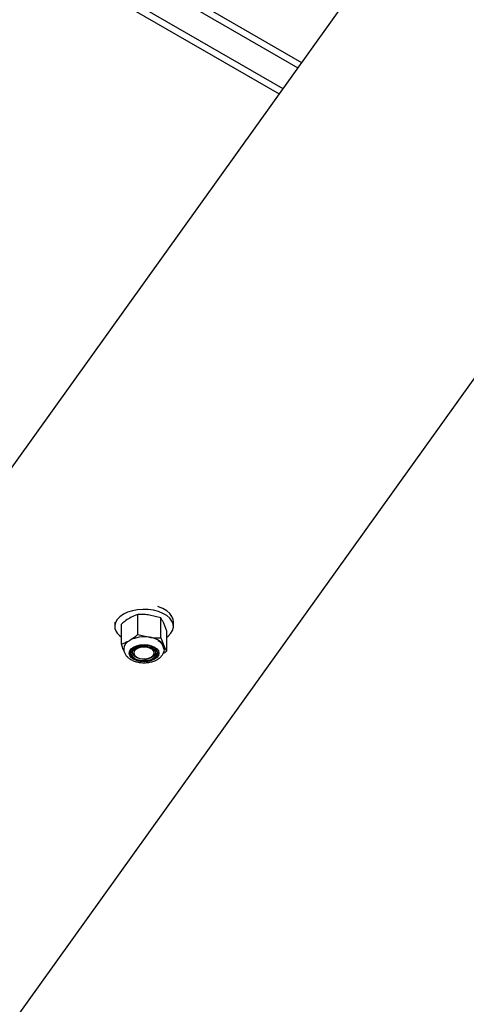
# Model space of a CAD drawing. Units: inches. Extents: x 0.2 to 10.9, y -1.6 to 8.7.
# Drawn here: x 8.1 to 8.2, y 6.4 to 6.7 of the extents above; entities that cross this region are included whole.
import ezdxf

# ---------------------------------------------------------------- set-up
doc = ezdxf.new("R2010")
doc.units = ezdxf.units.IN
doc.header["$MEASUREMENT"] = 0

msp = doc.modelspace()

# ---------------------------------------------------------------- linework, layer by layer
at = {"color": 7, "linetype": 'Continuous', "lineweight": 25}
for p, q in [((7.953054847031094, 6.840738286019127), (8.15203787132518, 6.725867828716156)), ((7.953054847031094, 6.838470493550194), (8.150888565490948, 6.724263509471611)), ((7.953054847031094, 6.829399284563796), (8.146291290006475, 6.717846258567205)), ((7.953054847031094, 6.827131492094861), (8.145141984172243, 6.71624193932266)), ((8.204609350533485, 6.79925190186597), (7.88188842648499, 6.348768587961728)), ((8.303497262986696, 6.766527048498861), (7.980776361752755, 6.316043708520846)), ((8.101815091503019, 6.550326752581648), (8.101815091503019, 6.556442199565111)), ((8.108784532769215, 6.555360633392789), (8.105299812136119, 6.556269565114955)), ((8.094655050957158, 6.554048705437182), (8.094655050957158, 6.552785222551563)), ((8.09670782605814, 6.54738318006753), (8.09670782605814, 6.553498653124766)), ((8.108784532769215, 6.549245160335553), (8.108784532769215, 6.555360633392789)), ((8.110646721627422, 6.55133549470635), (8.10971562719832, 6.553716212685575)), ((8.112699496728403, 6.552785222551563), (8.112699496728403, 6.554236853782195)), ((8.101815091503019, 6.550326752581648), (8.105299812136119, 6.549417820859482)), ((8.110646721627422, 6.545220047722886), (8.110646721627422, 6.55133549470635)), ((8.108784532769215, 6.549245160335553), (8.10971562719832, 6.546864442356328)), ((8.098570014916346, 6.54335804138109), (8.098500424016564, 6.543480953146388)), ((8.09953835572999, 6.544640584194676), (8.099521459925173, 6.544498482132547)), ((8.099581755524929, 6.545005721309914), (8.099697588260893, 6.545036879468491)), ((8.099631491246674, 6.544755830270751), (8.099697588260893, 6.545036879468491)), ((8.101240581991654, 6.543475269063903), (8.101467202188532, 6.543344378724108)), ((8.107665589843489, 6.54427083202164), (8.107724673012807, 6.544556287686995)), ((8.107740395497846, 6.545096014785355), (8.107724673012807, 6.544556287686995)), ((8.103369948800434, 6.542273163839614), (8.104437304766543, 6.542198097447527)), ((8.104413460301256, 6.542310032154449), (8.103815914611562, 6.542336262369954)), ((8.104413460301256, 6.542310032154449), (8.104437304766543, 6.542198097447527)), ((8.10588734549703, 6.543344378724108), (8.105971876668667, 6.543393214900688))]:
    msp.add_line(p, q, dxfattribs=at)
at = {"color": 7, "linetype": 'Continuous', "lineweight": 25, "flags": 128}
for points in [[(8.112699496728403, 6.554236853782195), (8.112620675713025, 6.554923819475938), (8.112249737183324, 6.55586080657771), (8.111586876692597, 6.556742491207228), (8.11065466109126, 6.557538836378152), (8.109484848234668, 6.55822275144047), (8.108117252773988, 6.558770926441237), (8.107910266128078, 6.558836449832453)], [(8.110646721627422, 6.549477634094441), (8.111088215786502, 6.549814663682527), (8.111907558025095, 6.550651371053849), (8.112446620242247, 6.551560746030153), (8.112687059538747, 6.552511812969272), (8.112620675713025, 6.553472188245307), (8.112249737183324, 6.554409175347077), (8.111586876692597, 6.555290859976595), (8.11065466109126, 6.556087205147519), (8.109484848234668, 6.556771120209837), (8.108117252773988, 6.557319295210606), (8.106598468541335, 6.557713087402225), (8.104980199828306, 6.557939042717896), (8.103317566590743, 6.557989495468394), (8.10166717498954, 6.557862724784713), (8.100085240079002, 6.557563058913146), (8.098625630273872, 6.55710066662511), (8.097338042185237, 6.556491322553194), (8.09626633189906, 6.555755781420599), (8.095447002697354, 6.554919074049277), (8.094907927443316, 6.554009699072973), (8.094667488146817, 6.553058632133853), (8.094733871972538, 6.552098256857819), (8.095104810502239, 6.551161269756048)], [(8.105966375102593, 6.546847676920375), (8.106912631430617, 6.546427810955888), (8.107638394898387, 6.545880861422443), (8.10809421659566, 6.545244113815243), (8.108249029622062, 6.544560954892338), (8.108092287136467, 6.54387795241207), (8.107634666348869, 6.543241648059009), (8.106907364528498, 6.54269537644366), (8.105959921843807, 6.542276396987449), (8.104856936067074, 6.542013260471669), (8.103673551811704, 6.541923879578279), (8.102490415257178, 6.542014381643902), (8.10138817258297, 6.542278561110597), (8.100441916254946, 6.542698427075084), (8.099716152787176, 6.543245376608529), (8.099260331089903, 6.543882098141957), (8.099105518063501, 6.544565257064861), (8.099262260549096, 6.545248259545128), (8.099719881336695, 6.545884589971963), (8.10044719619395, 6.54643083551354), (8.101394625841756, 6.546849814969749), (8.102497611618487, 6.547112951485531), (8.103680995873859, 6.54720233237892), (8.104864132428386, 6.54711185638707), (8.105966375102593, 6.546847676920375)], [(8.099581755524929, 6.545005721309914), (8.099817827464472, 6.545469599803002), (8.100209833602651, 6.545896870718984), (8.10074192108556, 6.546270247146448), (8.101392618161244, 6.546574658444678), (8.102135629429768, 6.546797771719106), (8.102940917904784, 6.546930617591866), (8.103775956554642, 6.546967798791975), (8.104607005917252, 6.54690782911438)], [(8.105326954933673, 6.546524779317182), (8.106171875543447, 6.546164179038423), (8.106795156046962, 6.545675817272611), (8.10714138967687, 6.545103106851574), (8.107179822418079, 6.544496917706175), (8.106907038606337, 6.54391114432493), (8.106347273813528, 6.54339777781094), (8.105550276798283, 6.543002499414267), (8.104586850890826, 6.542760378359419), (8.103542596287477, 6.542692951582783), (8.102510322582761, 6.54280621605212), (8.101581731235854, 6.54309008121733), (8.100839332700994, 6.543519359813822), (8.100349106660424, 6.544055879838119), (8.10015459631483, 6.544651978433419), (8.100273101612514, 6.545254699767026), (8.10069407571235, 6.545810488309473), (8.101380115787155, 6.546269934261173), (8.102270274392856, 6.546592258241364), (8.103285456739457, 6.546748779099887), (8.104335447572835, 6.546725599515808), (8.105326954933673, 6.546524779317182)], [(8.104437304766543, 6.542198097447527), (8.103431678457698, 6.542161933124561), (8.102440405760817, 6.542266176068486), (8.101521474746756, 6.542504725016451), (8.100728597387626, 6.542863656573747), (8.100108145888466, 6.543321955279442), (8.099696414941114, 6.543852817295027), (8.099517457601038, 6.544425240904562), (8.099581755524929, 6.545005721309914)], [(8.1056945038729, 6.545997645851117), (8.10481023793987, 6.546301092419751), (8.103803203647288, 6.546422361537357), (8.102782519734612, 6.546348312022413), (8.101858791146345, 6.546086948523189), (8.101132128133411, 6.545666587157017), (8.10068127348987, 6.545132778805098), (8.100555076429192, 6.544543407243198), (8.100767225682128, 6.543962301067298), (8.101294711144126, 6.543452454512644), (8.102080392141946, 6.543069117903944), (8.103039124770289, 6.542853800687603), (8.104067005044277, 6.54282986496411), (8.10505264580622, 6.542999918110754), (8.105889261919337, 6.543345499896341), (8.106486155764708, 6.543829168383035), (8.10677867742251, 6.544398515287373), (8.106735108148047, 6.544991850062749), (8.106360167294213, 6.545544848711498), (8.1056945038729, 6.545997645851117)], [(8.107740395497846, 6.545096014785355), (8.107842930609648, 6.544616153069499), (8.107777159517589, 6.544134153304269), (8.107545728709615, 6.543669492597994), (8.107158011707075, 6.543240917993368), (8.106629652773686, 6.542865794623123), (8.105982006329427, 6.542559219201745), (8.105241250442257, 6.542333628918894), (8.104437304766543, 6.542198097447527)]]:
    msp.add_lwpolyline(points, dxfattribs=at)
at = {"color": 7, "linetype": 'Continuous', "lineweight": 25}
for centre, radius, start, end in [((8.099909953552924, 6.554131374996662), 0.005648975560034843, 211.7206107719709, 235.4690723584577), ((8.103667157702512, 6.539959684638809), 0.009598015485941481, 80.20617283601166, 117.3239641192408), ((8.100570407222229, 6.545611354687427), 0.003159357759949617, 114.4756404649614, 174.1898626323211), ((8.103137056432283, 6.542945246719024), 0.004025527153137704, 83.48146521589094, 148.6950949501766), ((8.104511097295445, 6.543126580848579), 0.003782464396575175, 31.37752741191048, 88.54704560861241), ((8.10495652480799, 6.543729092941459), 0.005699076373848196, 33.37733487714988, 86.54666345083257), ((8.106813481987329, 6.545669993515586), 0.002910396144560891, 1.822205233348225, 66.84956804630573), ((8.107748723000082, 6.545927802283206), 0.002178533165141671, 359.9401279855549, 25.46379684958953), ((8.100875672440681, 6.544071673858483), 0.001419879163862031, 151.1942710318382, 162.5066691296831), ((8.102931821074568, 6.545955928867439), 0.003708734845517132, 203.1398515806067, 276.7844233057952), ((8.104247752323708, 6.546274525648801), 0.003961868430822637, 263.7424133453379, 329.6192059022956), ((8.104632772709627, 6.545550405580115), 0.003247786610944519, 266.1280569914506, 342.1761935243023), ((8.102767322205246, 6.54813993000592), 0.005897635463755633, 275.8647790332607, 280.2415712986371)]:
    msp.add_arc(centre, radius, start, end, dxfattribs=at)
for points, knots in [([(8.101815091503019, 6.556442199565111), (8.101599618990017, 6.556373417941488), (8.100714434080475, 6.556090855426032), (8.099887275891733, 6.555662590938641), (8.099261465299023, 6.555338574980944)], [0, 0, 0, 0, 0.2434209063888801, 1, 1, 1, 1]), ([(8.105299812136119, 6.556269565114955), (8.104760040984608, 6.556337961171709), (8.103603177123944, 6.556484550936742), (8.102437099177159, 6.556456932012964), (8.101815091503019, 6.556442199565111)], [0, 0, 0, 0, 0.4665813929035897, 0.9999999999999999, 0.9999999999999999, 0.9999999999999999, 0.9999999999999999]), ([(8.099261465299023, 6.555338574980944), (8.098739691519102, 6.555009347813828), (8.097850315599548, 6.554448172212898), (8.097041946130373, 6.553776339155855), (8.09670782605814, 6.553498653124766)], [0, 0, 0, 0, 0.5866740581207855, 1, 1, 1, 1]), ([(8.10971562719832, 6.553716212685575), (8.109577568860336, 6.554003812170206), (8.109304337180125, 6.554573001192487), (8.108956576930446, 6.555099943951887), (8.108784532769215, 6.555360633392789)], [0, 0, 0, 0, 0.5052793946743134, 1, 1, 1, 1]), ([(8.099261465299023, 6.548486804651698), (8.099912606990006, 6.548905733462283), (8.10079706487086, 6.549474772264698), (8.101602595882282, 6.550148916284848), (8.101815091503019, 6.550326752581648)], [0, 0, 0, 0, 0.7362042953974766, 1, 1, 1, 1]), ([(8.09670782605814, 6.54738318006753), (8.097049600774136, 6.547494954635823), (8.09793364757025, 6.547784074761927), (8.098756642363705, 6.54821963382094), (8.099261465299023, 6.548486804651698)], [0, 0, 0, 0, 0.3866025164024495, 1, 1, 1, 1]), ([(8.097498200335076, 6.545334068331636), (8.097398712540896, 6.545562999549848), (8.097106770646715, 6.546234786617123), (8.09686632968465, 6.546926914882435), (8.09670782605814, 6.54738318006753)], [0, 0, 0, 0, 0.3407794364677339, 1, 1, 1, 1]), ([(8.10359405287823, 6.546944749576761), (8.103729225073973, 6.546947823021749), (8.104067456294407, 6.546955513472018), (8.10440459986768, 6.546925717371637), (8.104607005917252, 6.54690782911438)], [0, 0, 0, 0, 0.399644348525968, 1, 1, 1, 1]), ([(8.105299812136119, 6.549417820859482), (8.105839583292765, 6.549349426576518), (8.106996447189394, 6.54920284061), (8.108162525101722, 6.549230438895998), (8.108784532769215, 6.549245160335553)], [0, 0, 0, 0, 0.4665813828410593, 1, 1, 1, 1]), ([(8.10971562719832, 6.546864442356328), (8.109853684451991, 6.546576842194934), (8.110126910797419, 6.546007658476208), (8.110474676713647, 6.545480727986401), (8.110646721627422, 6.545220047722886)], [0, 0, 0, 0, 0.5052852917830637, 1, 1, 1, 1]), ([(8.097454618023729, 6.545930088705617), (8.097459216430792, 6.545693335753661), (8.09746982355378, 6.54514721888216), (8.097802253865481, 6.544338995169206), (8.098356352996632, 6.543555029110674), (8.099130568010564, 6.542876617374493), (8.100103784942684, 6.542317678734284), (8.101246323285817, 6.541904817827596), (8.102500192377757, 6.541658473005307), (8.103804013988519, 6.541587161203578), (8.105105742388188, 6.541692771745343), (8.106360341983551, 6.541977092807903), (8.107526593085813, 6.54244624517403), (8.108504462822241, 6.543082537483532), (8.109246345475846, 6.543847848695324), (8.109708027665478, 6.544678643026021), (8.109933240330527, 6.545391128537195), (8.109902535763837, 6.545805968730505), (8.109894010915394, 6.545921145401524)], [0, 0, 0, 0, 0.04212932864307769, 0.09717951546975177, 0.1530075731335158, 0.2130885987669716, 0.2797966556874039, 0.3528687259940659, 0.4295782985548112, 0.5077744000697941, 0.5859127197006656, 0.6626502072961002, 0.7372439113577847, 0.8097929651844009, 0.870038429234357, 0.9258123495592626, 0.9794024620898109, 1, 1, 1, 1]), ([(8.100228385092047, 6.544579754082575), (8.100326220552114, 6.544374687880858), (8.100549496808284, 6.543906693824763), (8.100996533488145, 6.543637039177876), (8.10124768709476, 6.543485542130412)], [0, 0, 0, 0, 0.4381812098844638, 1, 1, 1, 1]), ([(8.105956845138609, 6.5434172288455), (8.106130230754351, 6.543514566289138), (8.106413684686208, 6.543673695297608), (8.1067120044044, 6.544008666930564), (8.106817134488264, 6.544228755962956), (8.1068680583159, 6.544335364609488)], [0, 0, 0, 0, 0.4481903130021732, 0.7327096074085875, 1, 1, 1, 1]), ([(8.1068680583159, 6.544335364609488), (8.106805732285165, 6.54416707680959), (8.106675273561764, 6.543814822522263), (8.106346910668892, 6.543629685232612), (8.106175421576559, 6.543532996397032)], [0, 0, 0, 0, 0.477745214042554, 0.9999999999999999, 0.9999999999999999, 0.9999999999999999, 0.9999999999999999]), ([(8.110646721627422, 6.545220047722886), (8.110436303935698, 6.545039444233086), (8.110062647194438, 6.544718731127138), (8.109652012991637, 6.544447260676207), (8.109472619635193, 6.54432866364986)], [0, 0, 0, 0, 0.5631309929360108, 1, 1, 1, 1])]:
    msp.add_open_spline(points, degree=3, knots=knots, dxfattribs=at)

doc.saveas('drawing.dxf')
